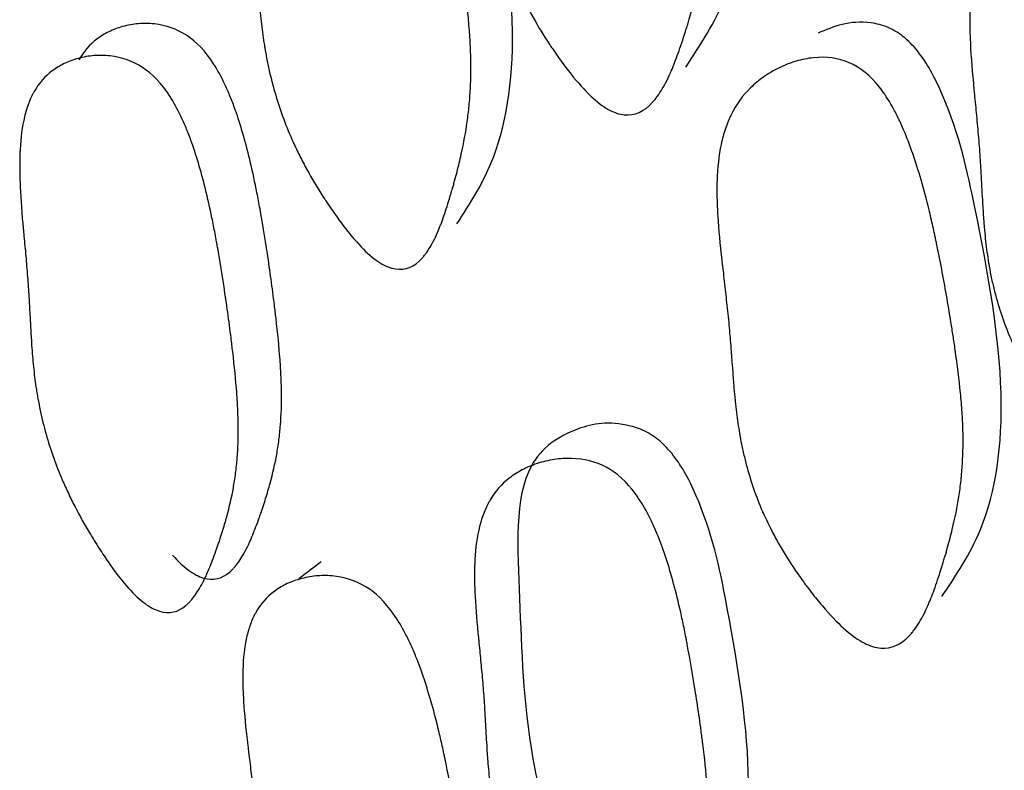
# Model space of a CAD drawing. Units: millimetres. Extents: x 29 to 837, y 35 to 868.
# Drawn here: x 215 to 217, y 341 to 343 of the extents above; entities that cross this region are included whole.
import ezdxf

# ---------------------------------------------------------------- set-up
doc = ezdxf.new("R2010")
doc.units = ezdxf.units.MM

msp = doc.modelspace()

# ---------------------------------------------------------------- linework, layer by layer
at = {"color": 7, "linetype": 'Continuous', "lineweight": 25}
msp.add_line((215.7235, 341.8341), (215.6858, 341.805), dxfattribs=at)
for points, knots in [([(216.3434, 342.675), (216.3682, 342.7125), (216.4294, 342.8049), (216.4645, 343.0289), (216.4246, 343.299), (216.3897, 343.4906), (216.3489, 343.5873), (216.3303, 343.6187), (216.3143, 343.6384), (216.3023, 343.6503), (216.2897, 343.6597), (216.2712, 343.6697), (216.2194, 343.6828), (216.1869, 343.669), (216.1607, 343.6579)], [0, 0, 0, 0, 0.160385, 0.394894, 0.65193, 0.79296, 0.82117, 0.843109, 0.852474, 0.861334, 0.870237, 0.879726, 0.902904, 1, 1, 1, 1]), ([(216.1823, 342.6259), (216.1715, 342.6361), (216.1603, 342.6486), (216.1427, 342.6706), (216.1367, 342.6785), (216.1276, 342.6911), (216.1245, 342.6955), (216.1198, 342.7022), (216.1183, 342.7045), (216.1151, 342.7091), (216.1132, 342.712), (216.1019, 342.729), (216.0926, 342.7442), (216.0798, 342.767), (216.0758, 342.7746), (216.07, 342.786), (216.0681, 342.7898), (216.0644, 342.7975), (216.0623, 342.8019), (216.0492, 342.8308), (216.0393, 342.8573), (216.0274, 342.8987), (216.0239, 342.9127), (216.0194, 342.9341), (216.018, 342.9413), (216.016, 342.9522), (216.0154, 342.9558), (216.0145, 342.9613), (216.0143, 342.9631), (216.0137, 342.9668), (216.0134, 342.9691), (216.0116, 342.9817), (216.0102, 342.9937), (216.0083, 343.0129), (216.0077, 343.0196), (216.0069, 343.0298), (216.0066, 343.0332), (216.0062, 343.0385), (216.0061, 343.0403), (216.0059, 343.043), (216.0059, 343.0438), (216.0058, 343.0452), (216.0058, 343.0456), (216.0057, 343.0465), (216.0056, 343.0474), (216.0056, 343.0481), (216.0053, 343.0547), (216.0043, 343.0734), (216.0039, 343.0811), (216.0032, 343.095), (216.003, 343.0999), (216.0025, 343.108), (216.0024, 343.1108), (216.0022, 343.1151), (216.0021, 343.1165), (216.002, 343.1187), (216.002, 343.1195), (216.0019, 343.121), (216.0018, 343.1221), (216.0012, 343.1343), (216.0005, 343.1464), (215.9992, 343.165), (215.9988, 343.1713), (215.9978, 343.184), (215.9972, 343.1908), (215.9957, 343.2091), (215.9946, 343.2214), (215.993, 343.2397), (215.9924, 343.2458), (215.9916, 343.255), (215.9913, 343.2581), (215.9908, 343.2642), (215.9905, 343.2669), (215.9876, 343.2983), (215.9859, 343.3238), (215.9846, 343.3582), (215.9843, 343.369), (215.9843, 343.3843), (215.9844, 343.3892), (215.9845, 343.3964), (215.9846, 343.3988), (215.9847, 343.4022), (215.9848, 343.4034), (215.9849, 343.4057), (215.9849, 343.4064), (215.9861, 343.4312), (215.9887, 343.4523), (215.9951, 343.481), (215.9976, 343.4901), (216.002, 343.5029), (216.0035, 343.507), (216.006, 343.513), (216.0069, 343.515), (216.0086, 343.5188), (216.0094, 343.5204), (216.0191, 343.5402), (216.0301, 343.5555), (216.0502, 343.5754), (216.0574, 343.5814), (216.0692, 343.5897), (216.0733, 343.5924), (216.0818, 343.5974), (216.0858, 343.5996), (216.1004, 343.6068), (216.1101, 343.6106), (216.1247, 343.6148), (216.1296, 343.616), (216.1394, 343.6179), (216.1439, 343.6185), (216.1708, 343.6209), (216.1901, 343.618), (216.2265, 343.6013), (216.243, 343.5868), (216.2655, 343.5555), (216.272, 343.5446), (216.2815, 343.526), (216.2846, 343.5195), (216.2891, 343.5092), (216.2906, 343.5056), (216.2936, 343.4984), (216.2953, 343.494), (216.3059, 343.4664), (216.3147, 343.4378), (216.3271, 343.3887), (216.3311, 343.3713), (216.3368, 343.3437), (216.3387, 343.3343), (216.3415, 343.3197), (216.3424, 343.3148), (216.3438, 343.3073), (216.3442, 343.3048), (216.3451, 343.2998), (216.3457, 343.2965), (216.3511, 343.2655), (216.3558, 343.2356), (216.3625, 343.1896), (216.3646, 343.174), (216.3677, 343.1505), (216.3687, 343.1426), (216.3701, 343.1306), (216.3706, 343.1267), (216.3716, 343.1187), (216.3721, 343.114), (216.3757, 343.0836), (216.378, 343.0586), (216.3805, 343.024), (216.3811, 343.0129), (216.382, 342.9918), (216.3822, 342.9823), (216.3824, 342.9521), (216.3817, 342.9323), (216.3794, 342.9032), (216.3784, 342.8936), (216.3761, 342.8746), (216.3746, 342.8647), (216.3702, 342.8382), (216.3662, 342.8194), (216.3586, 342.7894), (216.3559, 342.7792), (216.3514, 342.7633), (216.3498, 342.758), (216.3474, 342.7498), (216.3466, 342.7471), (216.3453, 342.743), (216.3449, 342.7416), (216.344, 342.7389), (216.3437, 342.7378), (216.3388, 342.7222), (216.3346, 342.7098), (216.3287, 342.6933), (216.3268, 342.6882), (216.324, 342.681), (216.3231, 342.6786), (216.3217, 342.6753), (216.3213, 342.6742), (216.3204, 342.6721), (216.3201, 342.6715), (216.3143, 342.658), (216.3091, 342.6475), (216.301, 342.6339), (216.2983, 342.6297), (216.2941, 342.624), (216.2928, 342.6222), (216.2907, 342.6196), (216.29, 342.6187), (216.2886, 342.6171), (216.2881, 342.6165), (216.2726, 342.5995), (216.2566, 342.5924), (216.2303, 342.595), (216.2212, 342.5981), (216.2023, 342.6087), (216.193, 342.6157), (216.1823, 342.6259)], [0, 0, 0, 0, 0.015625, 0.015625, 0.023438, 0.023438, 0.027344, 0.027344, 0.029297, 0.029297, 0.03125, 0.03125, 0.046875, 0.046875, 0.054688, 0.054688, 0.058594, 0.058594, 0.0625, 0.0625, 0.09375, 0.09375, 0.109375, 0.109375, 0.117188, 0.117188, 0.121094, 0.121094, 0.123047, 0.123047, 0.125, 0.125, 0.140625, 0.140625, 0.148438, 0.148438, 0.152344, 0.152344, 0.154297, 0.154297, 0.155273, 0.155273, 0.155762, 0.155762, 0.15625, 0.15625, 0.171875, 0.171875, 0.179688, 0.179688, 0.183594, 0.183594, 0.185547, 0.185547, 0.186523, 0.186523, 0.187012, 0.187012, 0.1875, 0.1875, 0.203125, 0.203125, 0.210938, 0.210938, 0.21875, 0.21875, 0.234375, 0.234375, 0.242188, 0.242188, 0.246094, 0.246094, 0.25, 0.25, 0.28125, 0.28125, 0.296875, 0.296875, 0.304688, 0.304688, 0.308594, 0.308594, 0.310547, 0.310547, 0.3125, 0.3125, 0.34375, 0.34375, 0.359375, 0.359375, 0.367188, 0.367188, 0.371094, 0.371094, 0.375, 0.375, 0.40625, 0.40625, 0.421875, 0.421875, 0.429688, 0.429688, 0.4375, 0.4375, 0.453125, 0.453125, 0.460938, 0.460938, 0.46875, 0.46875, 0.5, 0.5, 0.53125, 0.53125, 0.546875, 0.546875, 0.554688, 0.554688, 0.558594, 0.558594, 0.5625, 0.5625, 0.59375, 0.59375, 0.609375, 0.609375, 0.617188, 0.617188, 0.621094, 0.621094, 0.623047, 0.623047, 0.625, 0.625, 0.65625, 0.65625, 0.671875, 0.671875, 0.679688, 0.679688, 0.683594, 0.683594, 0.6875, 0.6875, 0.71875, 0.71875, 0.734375, 0.734375, 0.75, 0.75, 0.78125, 0.78125, 0.796875, 0.796875, 0.8125, 0.8125, 0.84375, 0.84375, 0.859375, 0.859375, 0.867188, 0.867188, 0.871094, 0.871094, 0.873047, 0.873047, 0.875, 0.875, 0.890625, 0.890625, 0.898438, 0.898438, 0.902344, 0.902344, 0.904297, 0.904297, 0.90625, 0.90625, 0.921875, 0.921875, 0.929688, 0.929688, 0.933594, 0.933594, 0.935547, 0.935547, 0.9375, 0.9375, 0.96875, 0.96875, 0.984375, 0.984375, 1, 1, 1, 1]), ([(215.9543, 342.4085), (215.9774, 342.4443), (216.0341, 342.532), (216.0622, 342.7517), (216.0182, 343.0196), (215.981, 343.2101), (215.9401, 343.307), (215.9218, 343.3388), (215.9062, 343.3589), (215.8945, 343.3711), (215.8824, 343.381), (215.8647, 343.3917), (215.8152, 343.4071), (215.7846, 343.3953), (215.7599, 343.3857)], [0, 0, 0, 0, 0.161371, 0.395422, 0.652603, 0.793166, 0.821259, 0.84315, 0.852519, 0.861398, 0.870329, 0.879847, 0.903052, 1, 1, 1, 1]), ([(215.7954, 342.3658), (215.7849, 342.3763), (215.774, 342.389), (215.7568, 342.4114), (215.751, 342.4194), (215.742, 342.4323), (215.739, 342.4367), (215.7344, 342.4435), (215.7329, 342.4458), (215.7298, 342.4505), (215.7279, 342.4534), (215.7168, 342.4707), (215.7076, 342.486), (215.695, 342.509), (215.691, 342.5167), (215.6852, 342.5282), (215.6833, 342.5321), (215.6797, 342.5398), (215.6776, 342.5442), (215.6644, 342.5732), (215.6545, 342.5999), (215.6422, 342.6412), (215.6386, 342.6552), (215.6337, 342.6765), (215.6322, 342.6836), (215.6302, 342.6944), (215.6295, 342.6981), (215.6285, 342.7035), (215.6282, 342.7053), (215.6276, 342.709), (215.6272, 342.7113), (215.6252, 342.7238), (215.6236, 342.7357), (215.6213, 342.7548), (215.6206, 342.7613), (215.6196, 342.7715), (215.6193, 342.7749), (215.6188, 342.7801), (215.6186, 342.7818), (215.6184, 342.7845), (215.6183, 342.7854), (215.6182, 342.7867), (215.6182, 342.7872), (215.6181, 342.788), (215.618, 342.7889), (215.618, 342.7898), (215.6175, 342.7964), (215.6161, 342.815), (215.6156, 342.8226), (215.6146, 342.8362), (215.6142, 342.8411), (215.6137, 342.849), (215.6135, 342.8517), (215.6132, 342.8559), (215.613, 342.8573), (215.6129, 342.8595), (215.6128, 342.8602), (215.6127, 342.8617), (215.6126, 342.8628), (215.6118, 342.8748), (215.6108, 342.8868), (215.6092, 342.9052), (215.6086, 342.9114), (215.6074, 342.924), (215.6067, 342.9309), (215.6048, 342.949), (215.6035, 342.9611), (215.6016, 342.9793), (215.6009, 342.9854), (215.5999, 342.9945), (215.5996, 342.9975), (215.5989, 343.0036), (215.5987, 343.0062), (215.5952, 343.0373), (215.593, 343.0624), (215.5911, 343.0964), (215.5907, 343.1071), (215.5903, 343.1221), (215.5903, 343.127), (215.5903, 343.1341), (215.5903, 343.1364), (215.5904, 343.141), (215.5904, 343.1425), (215.591, 343.1682), (215.5931, 343.1889), (215.5986, 343.2169), (215.6008, 343.2256), (215.6047, 343.238), (215.6061, 343.242), (215.6084, 343.2478), (215.6092, 343.2497), (215.6107, 343.2534), (215.6114, 343.2549), (215.6203, 343.2738), (215.6305, 343.2884), (215.6491, 343.3069), (215.6559, 343.3125), (215.6669, 343.32), (215.6708, 343.3224), (215.6787, 343.3269), (215.6825, 343.3289), (215.6962, 343.3352), (215.7053, 343.3384), (215.7191, 343.3419), (215.7238, 343.3428), (215.733, 343.3441), (215.7372, 343.3445), (215.7627, 343.3455), (215.7811, 343.3416), (215.816, 343.3235), (215.832, 343.3084), (215.8541, 343.2767), (215.8604, 343.2656), (215.8698, 343.2469), (215.8729, 343.2404), (215.8774, 343.23), (215.8789, 343.2265), (215.8819, 343.2192), (215.8836, 343.2148), (215.8943, 343.1872), (215.9032, 343.1587), (215.916, 343.1098), (215.9202, 343.0926), (215.9263, 343.0651), (215.9283, 343.0558), (215.9312, 343.0413), (215.9322, 343.0364), (215.9336, 343.029), (215.9341, 343.0265), (215.9351, 343.0215), (215.9357, 343.0183), (215.9415, 342.9877), (215.9466, 342.9581), (215.9539, 342.9124), (215.9563, 342.8969), (215.9598, 342.8735), (215.9609, 342.8656), (215.9626, 342.8537), (215.9631, 342.8497), (215.9642, 342.8417), (215.9649, 342.8371), (215.9689, 342.8068), (215.9718, 342.7819), (215.9749, 342.7476), (215.9758, 342.7367), (215.9771, 342.7158), (215.9776, 342.7064), (215.9784, 342.6765), (215.9782, 342.657), (215.9768, 342.6284), (215.9761, 342.619), (215.9743, 342.6004), (215.9731, 342.5908), (215.9695, 342.5648), (215.9661, 342.5465), (215.9596, 342.5174), (215.9572, 342.5075), (215.9533, 342.4922), (215.9519, 342.487), (215.9498, 342.4792), (215.9491, 342.4765), (215.948, 342.4726), (215.9476, 342.4712), (215.9468, 342.4686), (215.9465, 342.4676), (215.9422, 342.4526), (215.9385, 342.4407), (215.9333, 342.4248), (215.9315, 342.4198), (215.929, 342.4129), (215.9282, 342.4106), (215.927, 342.4074), (215.9266, 342.4064), (215.9257, 342.4043), (215.9255, 342.4038), (215.9203, 342.3909), (215.9155, 342.3808), (215.9081, 342.3679), (215.9056, 342.3639), (215.9018, 342.3585), (215.9005, 342.3568), (215.8986, 342.3544), (215.8979, 342.3536), (215.8966, 342.352), (215.8962, 342.3515), (215.8818, 342.3356), (215.8667, 342.3294), (215.8417, 342.3333), (215.833, 342.3367), (215.8147, 342.348), (215.8058, 342.3552), (215.7954, 342.3658)], [0, 0, 0, 0, 0.015625, 0.015625, 0.023438, 0.023438, 0.027344, 0.027344, 0.029297, 0.029297, 0.03125, 0.03125, 0.046875, 0.046875, 0.054688, 0.054688, 0.058594, 0.058594, 0.0625, 0.0625, 0.09375, 0.09375, 0.109375, 0.109375, 0.117188, 0.117188, 0.121094, 0.121094, 0.123047, 0.123047, 0.125, 0.125, 0.140625, 0.140625, 0.148438, 0.148438, 0.152344, 0.152344, 0.154297, 0.154297, 0.155273, 0.155273, 0.155762, 0.155762, 0.15625, 0.15625, 0.171875, 0.171875, 0.179688, 0.179688, 0.183594, 0.183594, 0.185547, 0.185547, 0.186523, 0.186523, 0.187012, 0.187012, 0.1875, 0.1875, 0.203125, 0.203125, 0.210938, 0.210938, 0.21875, 0.21875, 0.234375, 0.234375, 0.242188, 0.242188, 0.246094, 0.246094, 0.25, 0.25, 0.28125, 0.28125, 0.296875, 0.296875, 0.304688, 0.304688, 0.308594, 0.308594, 0.3125, 0.3125, 0.34375, 0.34375, 0.359375, 0.359375, 0.367188, 0.367188, 0.371094, 0.371094, 0.375, 0.375, 0.40625, 0.40625, 0.421875, 0.421875, 0.429688, 0.429688, 0.4375, 0.4375, 0.453125, 0.453125, 0.460938, 0.460938, 0.46875, 0.46875, 0.5, 0.5, 0.53125, 0.53125, 0.546875, 0.546875, 0.554688, 0.554688, 0.558594, 0.558594, 0.5625, 0.5625, 0.59375, 0.59375, 0.609375, 0.609375, 0.617188, 0.617188, 0.621094, 0.621094, 0.623047, 0.623047, 0.625, 0.625, 0.65625, 0.65625, 0.671875, 0.671875, 0.679688, 0.679688, 0.683594, 0.683594, 0.6875, 0.6875, 0.71875, 0.71875, 0.734375, 0.734375, 0.75, 0.75, 0.78125, 0.78125, 0.796875, 0.796875, 0.8125, 0.8125, 0.84375, 0.84375, 0.859375, 0.859375, 0.867188, 0.867188, 0.871094, 0.871094, 0.873047, 0.873047, 0.875, 0.875, 0.890625, 0.890625, 0.898438, 0.898438, 0.902344, 0.902344, 0.904297, 0.904297, 0.90625, 0.90625, 0.921875, 0.921875, 0.929688, 0.929688, 0.933594, 0.933594, 0.935547, 0.935547, 0.9375, 0.9375, 0.96875, 0.96875, 0.984375, 0.984375, 1, 1, 1, 1]), ([(217.0415, 342.0134), (217.0298, 342.0229), (217.0176, 342.0346), (216.9985, 342.0554), (216.992, 342.0629), (216.9821, 342.0749), (216.9787, 342.0791), (216.9737, 342.0855), (216.972, 342.0877), (216.9686, 342.0921), (216.9665, 342.0948), (216.9542, 342.1111), (216.9441, 342.1257), (216.9302, 342.1477), (216.9258, 342.155), (216.9195, 342.1661), (216.9174, 342.1698), (216.9134, 342.1772), (216.9112, 342.1815), (216.8968, 342.2096), (216.8862, 342.2356), (216.8732, 342.2764), (216.8693, 342.2903), (216.8644, 342.3115), (216.8628, 342.3186), (216.8607, 342.3294), (216.8601, 342.3331), (216.8591, 342.3385), (216.8588, 342.3404), (216.8582, 342.344), (216.8578, 342.3463), (216.8559, 342.3589), (216.8543, 342.3709), (216.8522, 342.3901), (216.8516, 342.3967), (216.8507, 342.407), (216.8504, 342.4104), (216.85, 342.4157), (216.8499, 342.4175), (216.8497, 342.4202), (216.8496, 342.4211), (216.8495, 342.4224), (216.8495, 342.4229), (216.8494, 342.4238), (216.8493, 342.4246), (216.8493, 342.4254), (216.8489, 342.432), (216.8479, 342.4508), (216.8474, 342.4585), (216.8466, 342.4724), (216.8464, 342.4774), (216.8459, 342.4854), (216.8458, 342.4882), (216.8455, 342.4925), (216.8454, 342.494), (216.8453, 342.4962), (216.8453, 342.4969), (216.8452, 342.4984), (216.8451, 342.4996), (216.8445, 342.5116), (216.8437, 342.5237), (216.8423, 342.5423), (216.8418, 342.5486), (216.8407, 342.5614), (216.8401, 342.5684), (216.8384, 342.5867), (216.8373, 342.5989), (216.8355, 342.6172), (216.8349, 342.6233), (216.834, 342.6324), (216.8337, 342.6355), (216.8331, 342.6416), (216.8329, 342.6443), (216.8298, 342.6755), (216.828, 342.7009), (216.8267, 342.7352), (216.8265, 342.7461), (216.8265, 342.7614), (216.8266, 342.7664), (216.8268, 342.7736), (216.8269, 342.7759), (216.8271, 342.7806), (216.8271, 342.7822), (216.8286, 342.8085), (216.8316, 342.8298), (216.8387, 342.8589), (216.8414, 342.8681), (216.8463, 342.8812), (216.848, 342.8854), (216.8507, 342.8916), (216.8516, 342.8936), (216.8536, 342.8976), (216.8544, 342.8993), (216.8651, 342.9197), (216.8772, 342.9357), (216.899, 342.9569), (216.9069, 342.9634), (216.9198, 342.9725), (216.9242, 342.9754), (216.9334, 342.9809), (216.9378, 342.9834), (216.9536, 342.9915), (216.9641, 342.9959), (216.98, 343.0011), (216.9853, 343.0025), (216.9958, 343.005), (217.0006, 343.0059), (217.0297, 343.0099), (217.0506, 343.0081), (217.0899, 342.9937), (217.1079, 342.9801), (217.1324, 342.9501), (217.1394, 342.9395), (217.1498, 342.9215), (217.1531, 342.9151), (217.1581, 342.905), (217.1598, 342.9016), (217.163, 342.8945), (217.1649, 342.8902), (217.1765, 342.8631), (217.1862, 342.8349), (217.1998, 342.7864), (217.2042, 342.7692), (217.2106, 342.7418), (217.2127, 342.7325), (217.2157, 342.718), (217.2167, 342.7132), (217.2183, 342.7058), (217.2188, 342.7033), (217.2197, 342.6983), (217.2204, 342.6951), (217.2264, 342.664), (217.2317, 342.6341), (217.2391, 342.5883), (217.2414, 342.5728), (217.2448, 342.5494), (217.2459, 342.5416), (217.2475, 342.5298), (217.248, 342.5258), (217.2491, 342.5179), (217.2497, 342.5133), (217.2536, 342.483), (217.2562, 342.458), (217.2589, 342.4233), (217.2596, 342.4122), (217.2605, 342.391), (217.2608, 342.3814), (217.2609, 342.351), (217.2602, 342.3311), (217.2576, 342.3018), (217.2565, 342.2921), (217.2539, 342.2728), (217.2523, 342.2628), (217.2473, 342.2359), (217.2429, 342.2168), (217.2346, 342.1864), (217.2316, 342.1759), (217.2266, 342.1598), (217.2249, 342.1544), (217.2222, 342.1461), (217.2213, 342.1434), (217.2199, 342.1392), (217.2194, 342.1378), (217.2185, 342.135), (217.2181, 342.1339), (217.2127, 342.1182), (217.2082, 342.1056), (217.2016, 342.0888), (217.1995, 342.0835), (217.1964, 342.0762), (217.1954, 342.0738), (217.1939, 342.0704), (217.1934, 342.0693), (217.1924, 342.0671), (217.1921, 342.0665), (217.1857, 342.0528), (217.18, 342.042), (217.1711, 342.0281), (217.1681, 342.0238), (217.1635, 342.0178), (217.162, 342.016), (217.1597, 342.0133), (217.159, 342.0124), (217.1574, 342.0107), (217.1569, 342.0101), (217.1399, 341.9923), (217.1224, 341.9844), (217.0938, 341.9855), (217.0839, 341.9881), (217.0632, 341.9975), (217.0532, 342.0038), (217.0415, 342.0134)], [0, 0, 0, 0, 0.015625, 0.015625, 0.023438, 0.023438, 0.027344, 0.027344, 0.029297, 0.029297, 0.03125, 0.03125, 0.046875, 0.046875, 0.054688, 0.054688, 0.058594, 0.058594, 0.0625, 0.0625, 0.09375, 0.09375, 0.109375, 0.109375, 0.117188, 0.117188, 0.121094, 0.121094, 0.123047, 0.123047, 0.125, 0.125, 0.140625, 0.140625, 0.148438, 0.148438, 0.152344, 0.152344, 0.154297, 0.154297, 0.155273, 0.155273, 0.155762, 0.155762, 0.15625, 0.15625, 0.171875, 0.171875, 0.179688, 0.179688, 0.183594, 0.183594, 0.185547, 0.185547, 0.186523, 0.186523, 0.187012, 0.187012, 0.1875, 0.1875, 0.203125, 0.203125, 0.210938, 0.210938, 0.21875, 0.21875, 0.234375, 0.234375, 0.242188, 0.242188, 0.246094, 0.246094, 0.25, 0.25, 0.28125, 0.28125, 0.296875, 0.296875, 0.304688, 0.304688, 0.308594, 0.308594, 0.3125, 0.3125, 0.34375, 0.34375, 0.359375, 0.359375, 0.367188, 0.367188, 0.371094, 0.371094, 0.375, 0.375, 0.40625, 0.40625, 0.421875, 0.421875, 0.429688, 0.429688, 0.4375, 0.4375, 0.453125, 0.453125, 0.460938, 0.460938, 0.46875, 0.46875, 0.5, 0.5, 0.53125, 0.53125, 0.546875, 0.546875, 0.554688, 0.554688, 0.558594, 0.558594, 0.5625, 0.5625, 0.59375, 0.59375, 0.609375, 0.609375, 0.617188, 0.617188, 0.621094, 0.621094, 0.623047, 0.623047, 0.625, 0.625, 0.65625, 0.65625, 0.671875, 0.671875, 0.679688, 0.679688, 0.683594, 0.683594, 0.6875, 0.6875, 0.71875, 0.71875, 0.734375, 0.734375, 0.75, 0.75, 0.78125, 0.78125, 0.796875, 0.796875, 0.8125, 0.8125, 0.84375, 0.84375, 0.859375, 0.859375, 0.867188, 0.867188, 0.871094, 0.871094, 0.873047, 0.873047, 0.875, 0.875, 0.890625, 0.890625, 0.898438, 0.898438, 0.902344, 0.902344, 0.904297, 0.904297, 0.90625, 0.90625, 0.921875, 0.921875, 0.929688, 0.929688, 0.933594, 0.933594, 0.935547, 0.935547, 0.9375, 0.9375, 0.96875, 0.96875, 0.984375, 0.984375, 1, 1, 1, 1]), ([(215.4711, 341.8453), (215.481, 341.8342), (215.4895, 341.8263), (215.507, 341.8133), (215.5154, 341.8089), (215.5397, 341.8017), (215.5545, 341.805), (215.5689, 341.8174), (215.5693, 341.8178), (215.5706, 341.819), (215.5713, 341.8196), (215.5732, 341.8215), (215.5745, 341.8229), (215.5783, 341.8272), (215.5809, 341.8305), (215.5884, 341.8411), (215.5933, 341.8495), (215.5987, 341.8605), (215.5989, 341.861), (215.5997, 341.8627), (215.6002, 341.8636), (215.6014, 341.8664), (215.6023, 341.8683), (215.6049, 341.8743), (215.6067, 341.8785), (215.6122, 341.8922), (215.6161, 341.9025), (215.6206, 341.9155), (215.6209, 341.9164), (215.6217, 341.9187), (215.6221, 341.9199), (215.6233, 341.9233), (215.6241, 341.9256), (215.6264, 341.9324), (215.6278, 341.937), (215.632, 341.9503), (215.6345, 341.9591), (215.6415, 341.9847), (215.6452, 342.001), (215.6494, 342.0242), (215.6507, 342.0328), (215.6528, 342.0496), (215.6537, 342.0582), (215.6558, 342.0841), (215.6564, 342.102), (215.6561, 342.1295), (215.6559, 342.1382), (215.655, 342.1575), (215.6544, 342.1676), (215.6521, 342.1996), (215.6498, 342.2228), (215.6465, 342.2512), (215.646, 342.2555), (215.6451, 342.263), (215.6446, 342.2667), (215.6432, 342.2779), (215.6423, 342.2853), (215.6394, 342.3073), (215.6374, 342.3218), (215.6312, 342.3648), (215.6268, 342.3927), (215.6218, 342.4216), (215.6213, 342.4246), (215.6205, 342.4293), (215.6201, 342.4317), (215.6188, 342.4387), (215.6179, 342.4433), (215.6154, 342.457), (215.6136, 342.4659), (215.6083, 342.4918), (215.6046, 342.5083), (215.5931, 342.5549), (215.5849, 342.5824), (215.5752, 342.6092), (215.5735, 342.6135), (215.5708, 342.6206), (215.5694, 342.624), (215.5652, 342.6342), (215.5623, 342.6406), (215.5536, 342.6591), (215.5476, 342.6701), (215.5268, 342.7024), (215.5114, 342.7185), (215.4778, 342.7402), (215.4599, 342.7464), (215.4351, 342.7492), (215.431, 342.7495), (215.4219, 342.7496), (215.4174, 342.7495), (215.4039, 342.7483), (215.3949, 342.7467), (215.3814, 342.7429), (215.3777, 342.7417), (215.3699, 342.7388), (215.3661, 342.7371), (215.3552, 342.7319), (215.3485, 342.7277), (215.3299, 342.7136), (215.3197, 342.7018), (215.3117, 342.6876)], [0.375, 0.375, 0.375, 0.375, 0.390625, 0.390625, 0.40625, 0.40625, 0.4375, 0.4375, 0.4394531, 0.4394531, 0.4414062, 0.4414062, 0.4453125, 0.4453125, 0.453125, 0.453125, 0.46875, 0.46875, 0.4707031, 0.4707031, 0.4726562, 0.4726562, 0.4765625, 0.4765625, 0.484375, 0.484375, 0.5, 0.5, 0.5019531, 0.5019531, 0.5039062, 0.5039062, 0.5078125, 0.5078125, 0.515625, 0.515625, 0.53125, 0.53125, 0.5625, 0.5625, 0.578125, 0.578125, 0.59375, 0.59375, 0.625, 0.625, 0.640625, 0.640625, 0.65625, 0.65625, 0.6875, 0.6875, 0.6914062, 0.6914062, 0.6953125, 0.6953125, 0.703125, 0.703125, 0.71875, 0.71875, 0.75, 0.75, 0.7519531, 0.7519531, 0.7539062, 0.7539062, 0.7578125, 0.7578125, 0.765625, 0.765625, 0.78125, 0.78125, 0.8125, 0.8125, 0.8164062, 0.8164062, 0.8203125, 0.8203125, 0.828125, 0.828125, 0.84375, 0.84375, 0.875, 0.875, 0.90625, 0.90625, 0.9140625, 0.9140625, 0.921875, 0.921875, 0.9375, 0.9375, 0.9453125, 0.9453125, 0.953125, 0.953125, 0.96875, 0.96875, 1, 1, 1, 1]), ([(216.7789, 341.7749), (216.803, 341.8108), (216.8635, 341.9006), (216.8945, 342.1193), (216.8472, 342.384), (216.8067, 342.5719), (216.7626, 342.6662), (216.7429, 342.6968), (216.726, 342.716), (216.7134, 342.7274), (216.7004, 342.7365), (216.6813, 342.7461), (216.628, 342.7582), (216.5951, 342.7442), (216.5685, 342.7329)], [0, 0, 0, 0, 0.156184, 0.391916, 0.650404, 0.792076, 0.820453, 0.842547, 0.851982, 0.860902, 0.869854, 0.87938, 0.902616, 1, 1, 1, 1]), ([(215.3962, 341.7891), (215.3862, 341.8003), (215.3758, 341.8136), (215.3595, 341.8366), (215.354, 341.8448), (215.3455, 341.8579), (215.3426, 341.8624), (215.3383, 341.8694), (215.3368, 341.8717), (215.3339, 341.8765), (215.3322, 341.8794), (215.3216, 341.8969), (215.313, 341.9123), (215.3011, 341.9353), (215.2973, 341.9429), (215.2919, 341.9543), (215.2902, 341.9581), (215.2867, 341.9657), (215.2848, 341.9701), (215.2725, 341.9987), (215.2633, 342.0247), (215.2521, 342.0644), (215.2488, 342.0777), (215.2445, 342.098), (215.2431, 342.1048), (215.2413, 342.115), (215.2407, 342.1184), (215.2399, 342.1236), (215.2396, 342.1253), (215.2391, 342.1287), (215.2387, 342.1309), (215.237, 342.1427), (215.2356, 342.1539), (215.2338, 342.1717), (215.2332, 342.1778), (215.2324, 342.1873), (215.2322, 342.1905), (215.2318, 342.1953), (215.2317, 342.1969), (215.2315, 342.1994), (215.2314, 342.2002), (215.2313, 342.2014), (215.2313, 342.2019), (215.2312, 342.2027), (215.2312, 342.2035), (215.2311, 342.2054), (215.2307, 342.2121), (215.2297, 342.2293), (215.2293, 342.2362), (215.2287, 342.2485), (215.2284, 342.2528), (215.228, 342.2599), (215.2279, 342.2623), (215.2277, 342.266), (215.2276, 342.2673), (215.2275, 342.2698), (215.2274, 342.2718), (215.2267, 342.2833), (215.226, 342.2944), (215.2248, 342.3116), (215.2244, 342.3174), (215.2234, 342.3291), (215.2229, 342.3355), (215.2215, 342.3524), (215.2205, 342.3637), (215.2189, 342.3806), (215.2184, 342.3863), (215.2177, 342.3948), (215.2174, 342.3976), (215.2169, 342.4033), (215.2166, 342.4058), (215.214, 342.4348), (215.2124, 342.4582), (215.2112, 342.4896), (215.211, 342.4995), (215.211, 342.5134), (215.2111, 342.5179), (215.2112, 342.5244), (215.2113, 342.5265), (215.2114, 342.5307), (215.2115, 342.5321), (215.2127, 342.5556), (215.2152, 342.5742), (215.2212, 342.599), (215.2236, 342.6067), (215.2277, 342.6174), (215.2291, 342.6209), (215.2314, 342.6258), (215.2322, 342.6275), (215.2339, 342.6306), (215.2346, 342.6319), (215.2437, 342.6479), (215.254, 342.6597), (215.2727, 342.6738), (215.2794, 342.6778), (215.2904, 342.6831), (215.2942, 342.6847), (215.3021, 342.6876), (215.3059, 342.6888), (215.3194, 342.6925), (215.3285, 342.6941), (215.3421, 342.6952), (215.3466, 342.6953), (215.3558, 342.6951), (215.3599, 342.6949), (215.3849, 342.6919), (215.4029, 342.6856), (215.4368, 342.6637), (215.4523, 342.6475), (215.4732, 342.6151), (215.4792, 342.604), (215.4881, 342.5854), (215.491, 342.5789), (215.4952, 342.5687), (215.4966, 342.5653), (215.4994, 342.5582), (215.501, 342.5539), (215.5108, 342.527), (215.5191, 342.4994), (215.5306, 342.4526), (215.5343, 342.4361), (215.5397, 342.4101), (215.5415, 342.4012), (215.5441, 342.3875), (215.5449, 342.3828), (215.5462, 342.3758), (215.5466, 342.3735), (215.5475, 342.3687), (215.548, 342.3657), (215.553, 342.3367), (215.5575, 342.3088), (215.5637, 342.2657), (215.5657, 342.2511), (215.5686, 342.2291), (215.5695, 342.2216), (215.5709, 342.2105), (215.5714, 342.2067), (215.5723, 342.1992), (215.5728, 342.1948), (215.5762, 342.1664), (215.5785, 342.1431), (215.5808, 342.1111), (215.5814, 342.101), (215.5823, 342.0816), (215.5826, 342.0729), (215.5828, 342.0453), (215.5822, 342.0274), (215.5801, 342.0014), (215.5792, 341.9929), (215.5771, 341.9761), (215.5757, 341.9675), (215.5715, 341.9442), (215.5678, 341.9279), (215.5608, 341.9023), (215.5582, 341.8935), (215.554, 341.8801), (215.5525, 341.8756), (215.5503, 341.8688), (215.5495, 341.8665), (215.5483, 341.863), (215.5479, 341.8619), (215.5471, 341.8596), (215.5468, 341.8587), (215.5422, 341.8457), (215.5383, 341.8354), (215.5328, 341.8217), (215.531, 341.8174), (215.5283, 341.8115), (215.5275, 341.8096), (215.5262, 341.8068), (215.5258, 341.8059), (215.5249, 341.8042), (215.5247, 341.8037), (215.5192, 341.7927), (215.5143, 341.7843), (215.5067, 341.7737), (215.5042, 341.7705), (215.5003, 341.7661), (215.499, 341.7648), (215.4971, 341.7629), (215.4964, 341.7622), (215.4951, 341.761), (215.4946, 341.7606), (215.4802, 341.7483), (215.4652, 341.7451), (215.4408, 341.7524), (215.4323, 341.7569), (215.4148, 341.77), (215.4061, 341.778), (215.3962, 341.7891)], [0, 0, 0, 0, 0.015625, 0.015625, 0.023438, 0.023438, 0.027344, 0.027344, 0.029297, 0.029297, 0.03125, 0.03125, 0.046875, 0.046875, 0.054688, 0.054688, 0.058594, 0.058594, 0.0625, 0.0625, 0.09375, 0.09375, 0.109375, 0.109375, 0.117188, 0.117188, 0.121094, 0.121094, 0.123047, 0.123047, 0.125, 0.125, 0.140625, 0.140625, 0.148438, 0.148438, 0.152344, 0.152344, 0.154297, 0.154297, 0.155273, 0.155273, 0.155762, 0.155762, 0.15625, 0.15625, 0.171875, 0.171875, 0.179688, 0.179688, 0.183594, 0.183594, 0.185547, 0.185547, 0.186523, 0.186523, 0.1875, 0.1875, 0.203125, 0.203125, 0.210938, 0.210938, 0.21875, 0.21875, 0.234375, 0.234375, 0.242188, 0.242188, 0.246094, 0.246094, 0.25, 0.25, 0.28125, 0.28125, 0.296875, 0.296875, 0.304688, 0.304688, 0.308594, 0.308594, 0.3125, 0.3125, 0.34375, 0.34375, 0.359375, 0.359375, 0.367188, 0.367188, 0.371094, 0.371094, 0.375, 0.375, 0.40625, 0.40625, 0.421875, 0.421875, 0.429688, 0.429688, 0.4375, 0.4375, 0.453125, 0.453125, 0.460938, 0.460938, 0.46875, 0.46875, 0.5, 0.5, 0.53125, 0.53125, 0.546875, 0.546875, 0.554688, 0.554688, 0.558594, 0.558594, 0.5625, 0.5625, 0.59375, 0.59375, 0.609375, 0.609375, 0.617188, 0.617188, 0.621094, 0.621094, 0.623047, 0.623047, 0.625, 0.625, 0.65625, 0.65625, 0.671875, 0.671875, 0.679688, 0.679688, 0.683594, 0.683594, 0.6875, 0.6875, 0.71875, 0.71875, 0.734375, 0.734375, 0.75, 0.75, 0.78125, 0.78125, 0.796875, 0.796875, 0.8125, 0.8125, 0.84375, 0.84375, 0.859375, 0.859375, 0.867188, 0.867188, 0.871094, 0.871094, 0.873047, 0.873047, 0.875, 0.875, 0.890625, 0.890625, 0.898438, 0.898438, 0.902344, 0.902344, 0.904297, 0.904297, 0.90625, 0.90625, 0.921875, 0.921875, 0.929688, 0.929688, 0.933594, 0.933594, 0.935547, 0.935547, 0.9375, 0.9375, 0.96875, 0.96875, 0.984375, 0.984375, 1, 1, 1, 1]), ([(216.616, 341.7176), (216.6047, 341.7274), (216.5929, 341.7394), (216.5743, 341.7606), (216.568, 341.7683), (216.5584, 341.7805), (216.5551, 341.7847), (216.5502, 341.7912), (216.5485, 341.7934), (216.5452, 341.7979), (216.5432, 341.8006), (216.5312, 341.8171), (216.5214, 341.8318), (216.5078, 341.854), (216.5034, 341.8614), (216.4972, 341.8725), (216.4952, 341.8762), (216.4913, 341.8836), (216.489, 341.8879), (216.4749, 341.916), (216.4642, 341.9419), (216.4511, 341.9823), (216.4472, 341.996), (216.4421, 342.0169), (216.4405, 342.0239), (216.4383, 342.0346), (216.4376, 342.0382), (216.4365, 342.0435), (216.4362, 342.0453), (216.4356, 342.0489), (216.4352, 342.0512), (216.433, 342.0635), (216.4313, 342.0753), (216.429, 342.0942), (216.4282, 342.1006), (216.4272, 342.1107), (216.4268, 342.1141), (216.4263, 342.1192), (216.4262, 342.121), (216.4259, 342.1236), (216.4258, 342.1245), (216.4257, 342.1258), (216.4257, 342.1262), (216.4256, 342.1271), (216.4255, 342.128), (216.4255, 342.1281), (216.4251, 342.1342), (216.4237, 342.1526), (216.4231, 342.1603), (216.422, 342.1741), (216.4217, 342.1791), (216.4211, 342.1871), (216.4208, 342.1899), (216.4205, 342.1942), (216.4204, 342.1957), (216.4202, 342.1979), (216.4202, 342.1987), (216.4201, 342.2002), (216.42, 342.2013), (216.4191, 342.2131), (216.4181, 342.225), (216.4164, 342.2432), (216.4157, 342.2494), (216.4145, 342.2619), (216.4137, 342.2688), (216.4117, 342.2867), (216.4104, 342.2987), (216.4083, 342.3167), (216.4076, 342.3227), (216.4066, 342.3317), (216.4062, 342.3347), (216.4055, 342.3407), (216.4052, 342.3433), (216.4016, 342.374), (216.3993, 342.3989), (216.3973, 342.4326), (216.3968, 342.4432), (216.3965, 342.4582), (216.3965, 342.4631), (216.3965, 342.4701), (216.3965, 342.4725), (216.3966, 342.477), (216.3966, 342.4786), (216.3974, 342.5042), (216.3997, 342.525), (216.4057, 342.5533), (216.4081, 342.5622), (216.4123, 342.5748), (216.4139, 342.5789), (216.4163, 342.5848), (216.4171, 342.5868), (216.4189, 342.5906), (216.4196, 342.5922), (216.4293, 342.6117), (216.4403, 342.627), (216.4605, 342.6467), (216.4678, 342.6528), (216.4797, 342.6612), (216.4838, 342.6638), (216.4924, 342.6689), (216.4965, 342.6711), (216.5113, 342.6784), (216.5212, 342.6823), (216.536, 342.6867), (216.541, 342.6879), (216.551, 342.6899), (216.5555, 342.6906), (216.5829, 342.6934), (216.6028, 342.6907), (216.6402, 342.6749), (216.6575, 342.6609), (216.6813, 342.6305), (216.6881, 342.6199), (216.6983, 342.6017), (216.7016, 342.5954), (216.7065, 342.5853), (216.7081, 342.5819), (216.7113, 342.5748), (216.7132, 342.5705), (216.7247, 342.5435), (216.7344, 342.5155), (216.7483, 342.4675), (216.7528, 342.4504), (216.7594, 342.4234), (216.7616, 342.4142), (216.7648, 342.3999), (216.7658, 342.3951), (216.7674, 342.3878), (216.7679, 342.3854), (216.769, 342.3804), (216.7696, 342.3772), (216.776, 342.3467), (216.7816, 342.3173), (216.7895, 342.2722), (216.792, 342.257), (216.7957, 342.2339), (216.7969, 342.2261), (216.7987, 342.2145), (216.7993, 342.2106), (216.8005, 342.2028), (216.8011, 342.1982), (216.8055, 342.1684), (216.8085, 342.1438), (216.8118, 342.1099), (216.8127, 342.099), (216.8141, 342.0783), (216.8145, 342.0689), (216.8154, 342.0392), (216.8151, 342.0198), (216.8134, 341.9912), (216.8126, 341.9818), (216.8106, 341.9631), (216.8093, 341.9533), (216.8052, 341.9273), (216.8015, 341.9088), (216.7943, 341.8794), (216.7917, 341.8693), (216.7874, 341.8538), (216.7859, 341.8485), (216.7835, 341.8405), (216.7827, 341.8379), (216.7815, 341.8338), (216.7811, 341.8325), (216.7803, 341.8298), (216.78, 341.8287), (216.7752, 341.8135), (216.7712, 341.8013), (216.7655, 341.7851), (216.7636, 341.7801), (216.7608, 341.773), (216.7599, 341.7707), (216.7586, 341.7674), (216.7581, 341.7664), (216.7573, 341.7643), (216.757, 341.7637), (216.7513, 341.7505), (216.7461, 341.7402), (216.7381, 341.7268), (216.7353, 341.7227), (216.7312, 341.7171), (216.7298, 341.7153), (216.7277, 341.7127), (216.727, 341.7119), (216.7256, 341.7103), (216.7251, 341.7097), (216.7095, 341.6929), (216.6931, 341.6858), (216.6661, 341.6881), (216.6566, 341.691), (216.6369, 341.7011), (216.6273, 341.7077), (216.616, 341.7176)], [0, 0, 0, 0, 0.015625, 0.015625, 0.023438, 0.023438, 0.027344, 0.027344, 0.029297, 0.029297, 0.03125, 0.03125, 0.046875, 0.046875, 0.054688, 0.054688, 0.058594, 0.058594, 0.0625, 0.0625, 0.09375, 0.09375, 0.109375, 0.109375, 0.117188, 0.117188, 0.121094, 0.121094, 0.123047, 0.123047, 0.125, 0.125, 0.140625, 0.140625, 0.148438, 0.148438, 0.152344, 0.152344, 0.154297, 0.154297, 0.155273, 0.155273, 0.155762, 0.155762, 0.15625, 0.15625, 0.171875, 0.171875, 0.179688, 0.179688, 0.183594, 0.183594, 0.185547, 0.185547, 0.186523, 0.186523, 0.187012, 0.187012, 0.1875, 0.1875, 0.203125, 0.203125, 0.210938, 0.210938, 0.21875, 0.21875, 0.234375, 0.234375, 0.242188, 0.242188, 0.246094, 0.246094, 0.25, 0.25, 0.28125, 0.28125, 0.296875, 0.296875, 0.304688, 0.304688, 0.308594, 0.308594, 0.3125, 0.3125, 0.34375, 0.34375, 0.359375, 0.359375, 0.367188, 0.367188, 0.371094, 0.371094, 0.375, 0.375, 0.40625, 0.40625, 0.421875, 0.421875, 0.429688, 0.429688, 0.4375, 0.4375, 0.453125, 0.453125, 0.460938, 0.460938, 0.46875, 0.46875, 0.5, 0.5, 0.53125, 0.53125, 0.546875, 0.546875, 0.554688, 0.554688, 0.558594, 0.558594, 0.5625, 0.5625, 0.59375, 0.59375, 0.609375, 0.609375, 0.617188, 0.617188, 0.621094, 0.621094, 0.623047, 0.623047, 0.625, 0.625, 0.65625, 0.65625, 0.671875, 0.671875, 0.679688, 0.679688, 0.683594, 0.683594, 0.6875, 0.6875, 0.71875, 0.71875, 0.734375, 0.734375, 0.75, 0.75, 0.78125, 0.78125, 0.796875, 0.796875, 0.8125, 0.8125, 0.84375, 0.84375, 0.859375, 0.859375, 0.867188, 0.867188, 0.871094, 0.871094, 0.873047, 0.873047, 0.875, 0.875, 0.890625, 0.890625, 0.898438, 0.898438, 0.902344, 0.902344, 0.904297, 0.904297, 0.90625, 0.90625, 0.921875, 0.921875, 0.929688, 0.929688, 0.933594, 0.933594, 0.935547, 0.935547, 0.9375, 0.9375, 0.96875, 0.96875, 0.984375, 0.984375, 1, 1, 1, 1]), ([(216.3481, 341.1586), (216.3711, 341.1874), (216.4304, 341.2616), (216.4644, 341.457), (216.4246, 341.7054), (216.3897, 341.8828), (216.3489, 341.975), (216.3303, 342.0055), (216.3143, 342.0252), (216.3023, 342.0372), (216.2897, 342.0472), (216.2712, 342.0583), (216.2196, 342.0757), (216.1469, 342.0615), (216.0487, 341.9947), (216.0631, 341.7617), (216.0672, 341.5571), (216.1097, 341.3768), (216.1718, 341.2704), (216.2144, 341.2104), (216.2402, 341.1827), (216.2516, 341.1705)], [0, 0, 0, 0, 0.081028, 0.208345, 0.347893, 0.424459, 0.439775, 0.451685, 0.45677, 0.46158, 0.466414, 0.471565, 0.484149, 0.536863, 0.610069, 0.736281, 0.870941, 0.935405, 0.96748, 0.985557, 1, 1, 1, 1]), ([(216.1823, 341.1094), (216.1715, 341.1198), (216.1603, 341.1323), (216.1427, 341.1542), (216.1367, 341.162), (216.1276, 341.1744), (216.1245, 341.1787), (216.1198, 341.1853), (216.1183, 341.1876), (216.1151, 341.1921), (216.1132, 341.1949), (216.1019, 341.2116), (216.0926, 341.2263), (216.0798, 341.2483), (216.0758, 341.2557), (216.07, 341.2666), (216.0681, 341.2703), (216.0644, 341.2776), (216.0623, 341.2818), (216.0492, 341.3094), (216.0393, 341.3345), (216.0274, 341.3731), (216.0239, 341.3861), (216.0194, 341.406), (216.018, 341.4126), (216.016, 341.4226), (216.0154, 341.426), (216.0145, 341.431), (216.0143, 341.4327), (216.0137, 341.4361), (216.0134, 341.4382), (216.0116, 341.4498), (216.0102, 341.4607), (216.0083, 341.4783), (216.0077, 341.4843), (216.0069, 341.4936), (216.0066, 341.4968), (216.0062, 341.5016), (216.0061, 341.5032), (216.0059, 341.5056), (216.0059, 341.5064), (216.0058, 341.5076), (216.0058, 341.5081), (216.0057, 341.5089), (216.0056, 341.5097), (216.0056, 341.5103), (216.0053, 341.5162), (216.0043, 341.5333), (216.0039, 341.5403), (216.0032, 341.5528), (216.003, 341.5573), (216.0025, 341.5646), (216.0024, 341.5672), (216.0022, 341.5711), (216.0021, 341.5724), (216.002, 341.5744), (216.002, 341.5751), (216.0019, 341.5764), (216.0018, 341.5775), (216.0012, 341.5885), (216.0005, 341.5995), (215.9992, 341.6165), (215.9988, 341.6222), (215.9978, 341.6338), (215.9972, 341.64), (215.9957, 341.6567), (215.9946, 341.6679), (215.993, 341.6846), (215.9924, 341.6902), (215.9916, 341.6986), (215.9913, 341.7014), (215.9908, 341.707), (215.9905, 341.7095), (215.9876, 341.7382), (215.9859, 341.7614), (215.9846, 341.7926), (215.9843, 341.8024), (215.9843, 341.8163), (215.9844, 341.8207), (215.9845, 341.8272), (215.9846, 341.8293), (215.9847, 341.8324), (215.9848, 341.8335), (215.9849, 341.8355), (215.9849, 341.8362), (215.9861, 341.8584), (215.9887, 341.8773), (215.9951, 341.9025), (215.9976, 341.9104), (216.002, 341.9215), (216.0035, 341.925), (216.006, 341.9302), (216.0069, 341.9318), (216.0086, 341.9351), (216.0094, 341.9365), (216.0191, 341.9532), (216.0301, 341.9659), (216.0502, 341.9815), (216.0574, 341.9862), (216.0692, 341.9924), (216.0733, 341.9943), (216.0818, 341.9979), (216.0858, 341.9994), (216.1004, 342.0042), (216.1101, 342.0066), (216.1247, 342.0088), (216.1296, 342.0093), (216.1394, 342.0099), (216.1439, 342.01), (216.1708, 342.0092), (216.1901, 342.0043), (216.2265, 341.9852), (216.243, 341.9702), (216.2655, 341.9394), (216.272, 341.9288), (216.2815, 341.9109), (216.2846, 341.9046), (216.2891, 341.8948), (216.2906, 341.8914), (216.2936, 341.8845), (216.2953, 341.8803), (216.3059, 341.8542), (216.3147, 341.8273), (216.3271, 341.7814), (216.3311, 341.7652), (216.3368, 341.7396), (216.3387, 341.7308), (216.3415, 341.7174), (216.3424, 341.7128), (216.3438, 341.7059), (216.3442, 341.7036), (216.3451, 341.6989), (216.3457, 341.6959), (216.3511, 341.6672), (216.3558, 341.6396), (216.3625, 341.5972), (216.3646, 341.583), (216.3677, 341.5613), (216.3687, 341.554), (216.3701, 341.5431), (216.3706, 341.5394), (216.3716, 341.5321), (216.3721, 341.5279), (216.3757, 341.5), (216.378, 341.4771), (216.3805, 341.4455), (216.3811, 341.4355), (216.382, 341.4163), (216.3822, 341.4077), (216.3824, 341.3804), (216.3817, 341.3626), (216.3794, 341.3366), (216.3784, 341.3281), (216.3761, 341.3112), (216.3746, 341.3024), (216.3702, 341.279), (216.3662, 341.2625), (216.3586, 341.2363), (216.3559, 341.2274), (216.3514, 341.2136), (216.3498, 341.209), (216.3474, 341.2019), (216.3466, 341.1995), (216.3453, 341.196), (216.3449, 341.1948), (216.344, 341.1924), (216.3437, 341.1915), (216.3388, 341.178), (216.3346, 341.1673), (216.3287, 341.1531), (216.3268, 341.1487), (216.324, 341.1425), (216.3231, 341.1405), (216.3217, 341.1377), (216.3213, 341.1367), (216.3204, 341.1349), (216.3201, 341.1344), (216.3143, 341.123), (216.3091, 341.1141), (216.301, 341.1028), (216.2983, 341.0993), (216.2941, 341.0947), (216.2928, 341.0932), (216.2907, 341.0911), (216.29, 341.0904), (216.2886, 341.0891), (216.2881, 341.0886), (216.2726, 341.0751), (216.2566, 341.0706), (216.2303, 341.076), (216.2212, 341.0798), (216.2023, 341.0916), (216.193, 341.0989), (216.1823, 341.1094)], [0, 0, 0, 0, 0.015625, 0.015625, 0.023438, 0.023438, 0.027344, 0.027344, 0.029297, 0.029297, 0.03125, 0.03125, 0.046875, 0.046875, 0.054688, 0.054688, 0.058594, 0.058594, 0.0625, 0.0625, 0.09375, 0.09375, 0.109375, 0.109375, 0.117188, 0.117188, 0.121094, 0.121094, 0.123047, 0.123047, 0.125, 0.125, 0.140625, 0.140625, 0.148438, 0.148438, 0.152344, 0.152344, 0.154297, 0.154297, 0.155273, 0.155273, 0.155762, 0.155762, 0.15625, 0.15625, 0.171875, 0.171875, 0.179688, 0.179688, 0.183594, 0.183594, 0.185547, 0.185547, 0.186523, 0.186523, 0.187012, 0.187012, 0.1875, 0.1875, 0.203125, 0.203125, 0.210938, 0.210938, 0.21875, 0.21875, 0.234375, 0.234375, 0.242188, 0.242188, 0.246094, 0.246094, 0.25, 0.25, 0.28125, 0.28125, 0.296875, 0.296875, 0.304688, 0.304688, 0.308594, 0.308594, 0.310547, 0.310547, 0.3125, 0.3125, 0.34375, 0.34375, 0.359375, 0.359375, 0.367188, 0.367188, 0.371094, 0.371094, 0.375, 0.375, 0.40625, 0.40625, 0.421875, 0.421875, 0.429688, 0.429688, 0.4375, 0.4375, 0.453125, 0.453125, 0.460938, 0.460938, 0.46875, 0.46875, 0.5, 0.5, 0.53125, 0.53125, 0.546875, 0.546875, 0.554688, 0.554688, 0.558594, 0.558594, 0.5625, 0.5625, 0.59375, 0.59375, 0.609375, 0.609375, 0.617188, 0.617188, 0.621094, 0.621094, 0.623047, 0.623047, 0.625, 0.625, 0.65625, 0.65625, 0.671875, 0.671875, 0.679688, 0.679688, 0.683594, 0.683594, 0.6875, 0.6875, 0.71875, 0.71875, 0.734375, 0.734375, 0.75, 0.75, 0.78125, 0.78125, 0.796875, 0.796875, 0.8125, 0.8125, 0.84375, 0.84375, 0.859375, 0.859375, 0.867188, 0.867188, 0.871094, 0.871094, 0.873047, 0.873047, 0.875, 0.875, 0.890625, 0.890625, 0.898438, 0.898438, 0.902344, 0.902344, 0.904297, 0.904297, 0.90625, 0.90625, 0.921875, 0.921875, 0.929688, 0.929688, 0.933594, 0.933594, 0.935547, 0.935547, 0.9375, 0.9375, 0.96875, 0.96875, 0.984375, 0.984375, 1, 1, 1, 1]), ([(215.7954, 340.9246), (215.7849, 340.9353), (215.774, 340.9482), (215.7568, 340.9704), (215.751, 340.9784), (215.742, 340.991), (215.739, 340.9954), (215.7344, 341.0021), (215.7329, 341.0044), (215.7298, 341.009), (215.7279, 341.0118), (215.7168, 341.0287), (215.7076, 341.0436), (215.695, 341.0659), (215.691, 341.0733), (215.6852, 341.0844), (215.6833, 341.088), (215.6797, 341.0954), (215.6776, 341.0997), (215.6644, 341.1274), (215.6545, 341.1525), (215.6422, 341.1911), (215.6386, 341.2041), (215.6337, 341.2238), (215.6322, 341.2304), (215.6302, 341.2404), (215.6295, 341.2437), (215.6285, 341.2487), (215.6282, 341.2504), (215.6276, 341.2538), (215.6272, 341.2558), (215.6252, 341.2673), (215.6236, 341.2782), (215.6213, 341.2956), (215.6206, 341.3016), (215.6196, 341.3108), (215.6193, 341.3139), (215.6188, 341.3186), (215.6186, 341.3202), (215.6184, 341.3226), (215.6183, 341.3234), (215.6182, 341.3246), (215.6182, 341.325), (215.6181, 341.3258), (215.618, 341.3266), (215.618, 341.3274), (215.6175, 341.3334), (215.6161, 341.3502), (215.6156, 341.3571), (215.6146, 341.3694), (215.6142, 341.3739), (215.6137, 341.381), (215.6135, 341.3835), (215.6132, 341.3873), (215.613, 341.3886), (215.6129, 341.3906), (215.6128, 341.3912), (215.6127, 341.3926), (215.6126, 341.3936), (215.6118, 341.4044), (215.6108, 341.4153), (215.6092, 341.432), (215.6086, 341.4377), (215.6074, 341.4492), (215.6067, 341.4554), (215.6048, 341.4719), (215.6035, 341.4829), (215.6016, 341.4995), (215.6009, 341.505), (215.5999, 341.5133), (215.5996, 341.5161), (215.5989, 341.5216), (215.5987, 341.524), (215.5952, 341.5524), (215.593, 341.5753), (215.5911, 341.606), (215.5907, 341.6157), (215.5903, 341.6293), (215.5903, 341.6337), (215.5903, 341.64), (215.5903, 341.6421), (215.5904, 341.6462), (215.5904, 341.6476), (215.591, 341.6706), (215.5931, 341.689), (215.5986, 341.7133), (215.6008, 341.7209), (215.6047, 341.7316), (215.6061, 341.735), (215.6084, 341.7399), (215.6092, 341.7415), (215.6107, 341.7446), (215.6114, 341.7459), (215.6203, 341.7618), (215.6305, 341.7736), (215.6491, 341.7878), (215.6559, 341.792), (215.6669, 341.7974), (215.6708, 341.799), (215.6787, 341.8021), (215.6825, 341.8033), (215.6962, 341.8073), (215.7053, 341.8091), (215.7191, 341.8104), (215.7238, 341.8106), (215.733, 341.8107), (215.7372, 341.8105), (215.7627, 341.8082), (215.7811, 341.8024), (215.816, 341.7817), (215.832, 341.7661), (215.8541, 341.7348), (215.8604, 341.724), (215.8698, 341.706), (215.8729, 341.6997), (215.8774, 341.6898), (215.8789, 341.6864), (215.8819, 341.6796), (215.8836, 341.6753), (215.8943, 341.6492), (215.9032, 341.6223), (215.916, 341.5768), (215.9202, 341.5607), (215.9263, 341.5352), (215.9283, 341.5266), (215.9312, 341.5132), (215.9322, 341.5087), (215.9336, 341.5018), (215.9341, 341.4995), (215.9351, 341.4949), (215.9357, 341.4919), (215.9415, 341.4637), (215.9466, 341.4364), (215.9539, 341.3944), (215.9563, 341.3802), (215.9598, 341.3586), (215.9609, 341.3514), (215.9626, 341.3405), (215.9631, 341.3368), (215.9642, 341.3295), (215.9649, 341.3253), (215.9689, 341.2976), (215.9718, 341.2748), (215.9749, 341.2436), (215.9758, 341.2337), (215.9771, 341.2148), (215.9776, 341.2063), (215.9784, 341.1794), (215.9782, 341.1619), (215.9768, 341.1364), (215.9761, 341.1281), (215.9743, 341.1116), (215.9731, 341.1031), (215.9695, 341.0803), (215.9661, 341.0643), (215.9596, 341.039), (215.9572, 341.0304), (215.9533, 341.0172), (215.9519, 341.0128), (215.9498, 341.006), (215.9491, 341.0038), (215.948, 341.0004), (215.9476, 340.9992), (215.9468, 340.9969), (215.9465, 340.9961), (215.9422, 340.9832), (215.9385, 340.973), (215.9333, 340.9594), (215.9315, 340.9552), (215.929, 340.9493), (215.9282, 340.9474), (215.927, 340.9447), (215.9266, 340.9438), (215.9257, 340.9421), (215.9255, 340.9416), (215.9203, 340.9307), (215.9155, 340.9224), (215.9081, 340.9118), (215.9056, 340.9086), (215.9018, 340.9042), (215.9005, 340.9028), (215.8986, 340.9009), (215.8979, 340.9003), (215.8966, 340.8991), (215.8962, 340.8987), (215.8818, 340.8863), (215.8667, 340.8828), (215.8417, 340.8894), (215.833, 340.8937), (215.8147, 340.9061), (215.8058, 340.9138), (215.7954, 340.9246)], [0, 0, 0, 0, 0.015625, 0.015625, 0.023438, 0.023438, 0.027344, 0.027344, 0.029297, 0.029297, 0.03125, 0.03125, 0.046875, 0.046875, 0.054688, 0.054688, 0.058594, 0.058594, 0.0625, 0.0625, 0.09375, 0.09375, 0.109375, 0.109375, 0.117188, 0.117188, 0.121094, 0.121094, 0.123047, 0.123047, 0.125, 0.125, 0.140625, 0.140625, 0.148438, 0.148438, 0.152344, 0.152344, 0.154297, 0.154297, 0.155273, 0.155273, 0.155762, 0.155762, 0.15625, 0.15625, 0.171875, 0.171875, 0.179688, 0.179688, 0.183594, 0.183594, 0.185547, 0.185547, 0.186523, 0.186523, 0.187012, 0.187012, 0.1875, 0.1875, 0.203125, 0.203125, 0.210938, 0.210938, 0.21875, 0.21875, 0.234375, 0.234375, 0.242188, 0.242188, 0.246094, 0.246094, 0.25, 0.25, 0.28125, 0.28125, 0.296875, 0.296875, 0.304688, 0.304688, 0.308594, 0.308594, 0.3125, 0.3125, 0.34375, 0.34375, 0.359375, 0.359375, 0.367188, 0.367188, 0.371094, 0.371094, 0.375, 0.375, 0.40625, 0.40625, 0.421875, 0.421875, 0.429688, 0.429688, 0.4375, 0.4375, 0.453125, 0.453125, 0.460938, 0.460938, 0.46875, 0.46875, 0.5, 0.5, 0.53125, 0.53125, 0.546875, 0.546875, 0.554688, 0.554688, 0.558594, 0.558594, 0.5625, 0.5625, 0.59375, 0.59375, 0.609375, 0.609375, 0.617188, 0.617188, 0.621094, 0.621094, 0.623047, 0.623047, 0.625, 0.625, 0.65625, 0.65625, 0.671875, 0.671875, 0.679688, 0.679688, 0.683594, 0.683594, 0.6875, 0.6875, 0.71875, 0.71875, 0.734375, 0.734375, 0.75, 0.75, 0.78125, 0.78125, 0.796875, 0.796875, 0.8125, 0.8125, 0.84375, 0.84375, 0.859375, 0.859375, 0.867188, 0.867188, 0.871094, 0.871094, 0.873047, 0.873047, 0.875, 0.875, 0.890625, 0.890625, 0.898438, 0.898438, 0.902344, 0.902344, 0.904297, 0.904297, 0.90625, 0.90625, 0.921875, 0.921875, 0.929688, 0.929688, 0.933594, 0.933594, 0.935547, 0.935547, 0.9375, 0.9375, 0.96875, 0.96875, 0.984375, 0.984375, 1, 1, 1, 1])]:
    msp.add_open_spline(points, degree=3, knots=knots, dxfattribs=at)

doc.saveas('drawing.dxf')
